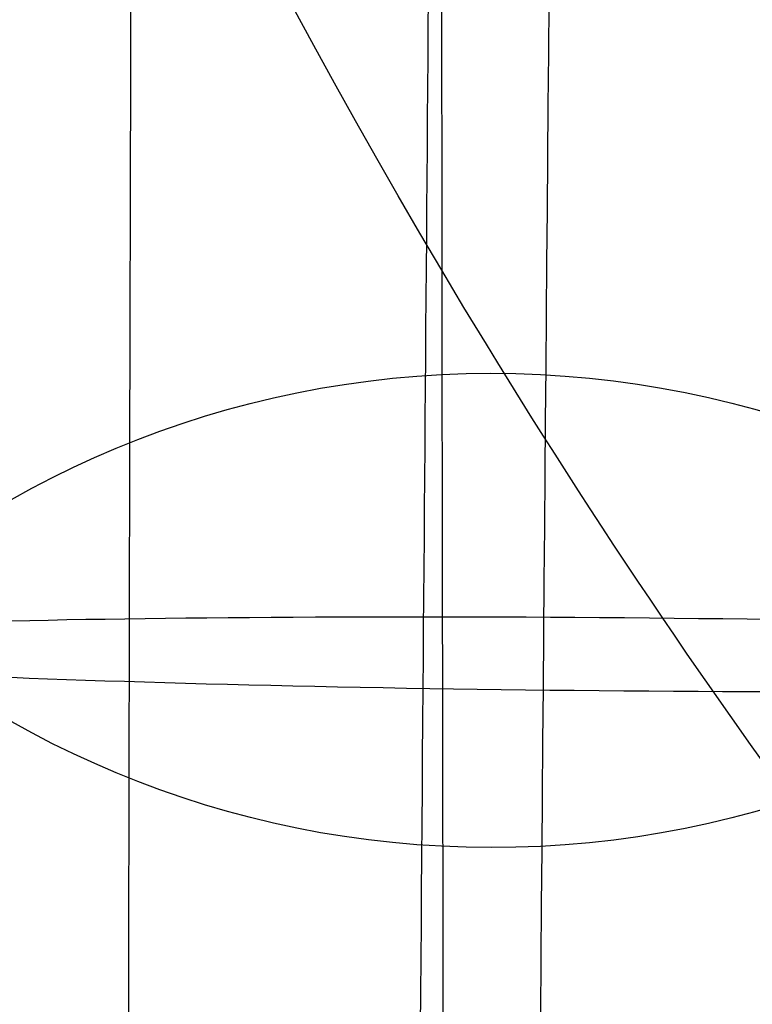
# Model space of a CAD drawing. Units: millimetres. Extents: x 31485 to 32053, y -2556 to -1963.
# Drawn here: x 31519 to 31521, y -2096 to -2094 of the extents above; entities that cross this region are included whole.
import ezdxf

# ---------------------------------------------------------------- set-up
doc = ezdxf.new("R2010")
doc.units = ezdxf.units.MM
doc.layers.add('羚羊无扶手', color=7, linetype='Continuous', true_color=0x000000)
doc.layers.add('默认值', color=7, linetype='Continuous', true_color=0x000000)

msp = doc.modelspace()

# ---------------------------------------------------------------- linework, layer by layer
at = {"layer": '羚羊无扶手'}
for points, knots in [([(31520.72342652197, -1966.520912774991, 590.6297549791309), (31520.72764314516, -1967.017841069578, 584.8044087408598), (31520.73185886454, -1968.993769359635, 570.5912579963632), (31520.73172456193, -1972.172139407343, 552.5658706148286), (31520.73159116316, -1973.871509459581, 542.9282877395196), (31520.73132436562, -1977.270249564058, 523.6531219889017), (31520.73026079076, -1984.949210000086, 480.1036770113324), (31520.73184046708, -1999.094842878718, 399.8799528312048), (31520.72661983318, -2015.380349994616, 307.5204134900026), (31520.72869470371, -2025.21095878956, 253.0987393652767), (31520.7295603069, -2028.718058883627, 233.8532721901698), (31520.72999310849, -2030.47160893066, 224.2305386026163), (31520.73077279563, -2033.274606873025, 208.9677563711372), (31520.71452091553, -2037.979131903719, 193.3848402092258), (31520.66368396193, -2045.796019623819, 180.4763835870447), (31520.58160217935, -2056.873071144457, 170.872273531607), (31520.47161581228, -2071.358087576768, 165.2023970699258), (31520.34395651561, -2087.550264818356, 162.538697361458), (31520.20885594417, -2103.748798766827, 161.9531175656608), (31520.0257493396, -2125.050608934241, 162.8716903303498), (31519.8889164713, -2140.951848334349, 163.6391030415262), (31519.61525073471, -2172.754327134565, 165.1739284638789), (31518.70568273344, -2278.361959266215, 170.708589939239), (31517.39642340701, -2435.644716063874, 178.9514299425189), (31517.03883213281, -2476.102866052594, 181.0717517373279), (31516.90340755431, -2490.45387999448, 182.1209835973751), (31516.83569526505, -2497.629386965423, 182.6455995273988), (31516.72195621584, -2509.041370381073, 183.6893668687673), (31516.64168024154, -2516.812923759926, 185.0710371591051), (31516.60743102719, -2520.348000694072, 185.9335560380977)], [-2, -2, -2, -2, -1, 0, 0, 0, 1, 2, 3, 4, 4, 4, 5, 6, 7, 8, 9, 10, 11, 12, 12, 12, 13, 14, 15, 15, 15, 16, 17, 17, 17, 17]), ([(31520.1055869205, -2041.129087573825, 603.7837583830946), (31520.09874205514, -2042.758371161344, 598.1572139359773), (31520.08661222813, -2046.233446231166, 584.2057404198326), (31520.07609893226, -2050.164767802446, 566.3141284838343), (31520.07087059803, -2052.250297891425, 556.7474456168634), (31520.06041392958, -2056.421358069383, 537.6140798829215), (31520.0397271024, -2065.722432852007, 494.3803332232633), (31520.01609536727, -2081.640947111599, 414.425338109099), (31520.01007759375, -2094.746325438269, 341.8942792502164), (31520.03151580266, -2101.261602852554, 298.799717420784), (31520.04176629789, -2103.065693429013, 285.3392441304604), (31520.04689154549, -2103.967738717242, 278.6090074852986), (31520.0569077361, -2105.045055228359, 269.1919380071712), (31520.06547626233, -2105.309484868561, 264.3317334164921), (31520.06915384556, -2105.398643285876, 262.1583616587785)], [-2, -2, -2, -2, -1, 0, 0, 0, 1, 2, 3, 4, 4, 4, 5, 6, 6, 6, 6]), ([(32020.36545809497, -2059.171911497647, 174.4467029792313), (32019.79890507609, -2058.182856525478, 172.7788607799942), (32018.11727920203, -2057.19380155331, 171.1110185807571), (32013.11433771367, -2057.19380155331, 171.1110185807571), (32004.79595037973, -2057.19380155331, 171.1110185807571), (31996.63013460021, -2057.19380155331, 171.1110185807571), (31991.78968890625, -2057.19380155331, 171.1110185807571), (31982.10879751835, -2057.19380155331, 171.1110185807571), (31956.68671230903, -2057.19380155331, 171.1110185807571), (31876.64040675224, -2057.19380155331, 171.1110185807571), (31769.14040675224, -2057.19380155331, 171.1110185807571), (31661.64040675219, -2057.193801553331, 171.1110185807571), (31581.59410119538, -2057.193801553348, 171.1110185807572), (31556.17201598607, -2057.193801553353, 171.1110185807572), (31546.49112459817, -2057.193801553355, 171.1110185807572), (31541.65067890422, -2057.193801553356, 171.1110185807572), (31533.48486312469, -2057.193801553358, 171.1110185807572), (31525.16647579074, -2057.19380155336, 171.1110185807572), (31520.1635343024, -2057.19380155336, 171.1110185807572), (31517.64109549129, -2058.677384011614, 173.6127818796128), (31516.76421618913, -2063.128131386371, 181.1180717761795), (31516.70503870346, -2069.2950202769, 191.492341562387), (31516.63570534183, -2075.927027282468, 202.601044530165), (31516.56262860812, -2082.7522678133, 213.8526718462782), (31516.49222100616, -2089.498857279618, 224.6557146774914), (31516.44944181837, -2093.719566469767, 231.3282202147772), (31516.42968697592, -2095.704521015228, 234.4744755558087)], [0, 0, 0, 0, 1, 2, 3, 4, 4, 4, 5, 6, 7, 8, 9, 10, 10, 10, 11, 12, 13, 14, 15, 16, 17, 18, 19, 20, 20, 20, 20]), ([(32020.47099717893, -2073.125915719483, 168.8030904507162), (32019.90555702501, -2072.278314953071, 167.0318539239039), (32018.2257513924, -2071.43071418666, 165.2606173970916), (32013.22439367152, -2071.43071418666, 165.2606173970916), (32004.90651338106, -2071.43071418666, 165.2606173970916), (31996.73149688653, -2071.43071418666, 165.2606173970916), (31991.88186091709, -2071.43071418666, 165.2606173970916), (31982.18258897821, -2071.43071418666, 165.2606173970916), (31956.68702332304, -2071.43071418666, 165.2606173970916), (31876.64040675224, -2071.43071418666, 165.2606173970916), (31769.14040675224, -2071.43071418666, 165.2606173970916), (31661.64040675218, -2071.430714186682, 165.2606173970916), (31581.59379018138, -2071.430714186698, 165.2606173970916), (31556.09822452621, -2071.430714186704, 165.2606173970916), (31546.39895258733, -2071.430714186706, 165.2606173970916), (31541.54931661789, -2071.430714186707, 165.2606173970916), (31533.37430012336, -2071.430714186708, 165.2606173970916), (31525.05641983289, -2071.43071418671, 165.2606173970916), (31520.05506211202, -2071.430714186711, 165.2606173970916), (31517.53535366311, -2072.702115336328, 167.91747218731), (31516.66242118852, -2076.51631878518, 175.8880365579654), (31516.60784795713, -2081.749360887015, 186.9327472516379), (31516.5432172378, -2087.277277995579, 198.812041010908), (31516.47532069724, -2092.861708278408, 210.8448529858877), (31516.41095000214, -2098.26428990303, 222.3501183266893), (31516.37289848433, -2101.632788896205, 229.4786712646446), (31516.35571622398, -2103.23073545754, 232.8600601946957)], [0, 0, 0, 0, 1, 2, 3, 4, 4, 4, 5, 6, 7, 8, 9, 10, 10, 10, 11, 12, 13, 14, 15, 16, 17, 18, 19, 20, 20, 20, 20]), ([(32020.59538467193, -2088.766102718849, 166.0601932293883), (32020.03071739179, -2088.071943604908, 164.2458260584443), (32018.35187574489, -2087.377784490967, 162.4314588875004), (32013.35094201285, -2087.377784490967, 162.4314588875004), (32005.0331870173, -2087.377784490967, 162.4314588875004), (31996.84762398072, -2087.377784490967, 162.4314588875004), (31991.98744948656, -2087.377784490967, 162.4314588875004), (31982.26710049826, -2087.377784490967, 162.4314588875004), (31956.68725871481, -2087.377784490967, 162.4314588875004), (31876.64040675223, -2087.377784490967, 162.4314588875004), (31769.14040675225, -2087.377784490967, 162.4314588875004), (31661.64040675217, -2087.377784490989, 162.4314588875004), (31581.59355478962, -2087.377784491006, 162.4314588875004), (31556.01371300617, -2087.377784491011, 162.4314588875004), (31546.29336401786, -2087.377784491012, 162.4314588875004), (31541.43318952372, -2087.377784491013, 162.4314588875004), (31533.24762648712, -2087.377784491015, 162.4314588875004), (31524.92987149156, -2087.377784491016, 162.4314588875004), (31519.92893775953, -2087.377784491018, 162.4314588875004), (31517.41067528919, -2088.41902316193, 165.1530096439163), (31516.5409340787, -2091.542739174665, 173.317661913164), (31516.49139498416, -2095.797173194062, 184.6434263393324), (31516.43373886166, -2100.230565884959, 196.84831356651), (31516.37383127148, -2104.662660907748, 209.3031786550886), (31516.31753777386, -2108.913201922814, 221.37887666546), (31516.28416974124, -2111.575658577033, 228.9786399353075), (31516.26896385905, -2112.851527227516, 232.6163650480657)], [0, 0, 0, 0, 1, 2, 3, 4, 4, 4, 5, 6, 7, 8, 9, 10, 10, 10, 11, 12, 13, 14, 15, 16, 17, 18, 19, 20, 20, 20, 20])]:
    msp.add_open_spline(points, degree=3, knots=knots, dxfattribs=at)
for points in [[(31525.07782233744, -2099.67959580374, 345.3265763033168), (31522.87706515215, -2098.080671328089, 344.7138661466804), (31519.59776542584, -2094.407770279169, 343.3080135583917), (31517.19086393072, -2087.597287455147, 340.6060449416408), (31516.44141469135, -2079.609698422684, 337.2589936813044), (31516.49416037565, -2073.56945300679, 334.6704116151057), (31516.52048043044, -2070.387921636456, 333.3050270762835)], [(31525.12137883834, -2107.027819660104, 287.6961599978106), (31522.9155334205, -2105.97413038251, 287.0862577820974), (31519.62280181221, -2103.344943343459, 285.5288743137026), (31517.19749131388, -2097.725663298206, 282.0550180116574), (31516.44287696164, -2090.320809731183, 277.3183366216119), (31516.49610750996, -2084.526064235881, 273.4570852388207), (31516.52242681802, -2081.497198849881, 271.3851985007113)], [(31525.14635935606, -2108.023743994102, 272.7125657916255), (31522.93784384524, -2107.207397772363, 272.1114846174366), (31519.63745465529, -2105.127848934786, 270.5635328209827), (31517.20141785867, -2100.292433133489, 266.8473335746055), (31516.4445495437, -2093.365401424624, 261.3799595690646), (31516.49829538058, -2087.765199862901, 256.8085878690419), (31516.52446924218, -2084.82261152206, 254.3515366307269)]]:
    msp.add_open_spline(points, degree=3, dxfattribs=at)
at = {"layer": '默认值', "extrusion": (9.02138876780257e-05, 0.1815868475706764, 0.983374907474661)}
msp.add_circle((-31521.18154379009, 2112.36354567651, -1.789526348934828), 2.499999997560228, dxfattribs=at)
at = {"layer": '默认值', "extrusion": (-0.0001247834631106471, 0.1675424326364662, 0.9858648577240912)}
msp.add_circle((-31518.5752466517, 2150.912193662741, 0.6609171799179876), 2.500000080245374, dxfattribs=at)
at = {"layer": '默认值', "extrusion": (-0.008354466831509899, -0.9992512262118284, -0.03777816562670338)}
msp.add_circle((31536.90483619561, 230.973952644346, 1824.165360686454), 2.499997684525084, dxfattribs=at)
at = {"layer": '默认值'}
for points in [[(31520.13967485093, -2120.311853061331, 256.1694041919565), (31520.1436147248, -2119.872007431823, 256.088149568852), (31520.15779943293, -2118.298584827551, 255.7960396644004), (31520.18625785091, -2115.382502929502, 255.2456099681347), (31520.22718182518, -2112.343279258339, 254.6555861441683), (31520.28206481297, -2109.944424344652, 254.1761959866007), (31520.32888097983, -2108.515561425126, 253.8844885875934), (31520.37884566757, -2107.46954756252, 253.6654961548883), (31520.43452702764, -2106.634284724737, 253.4860727509333), (31520.49069288567, -2105.962599010844, 253.3389340664853), (31520.54450422035, -2105.410013149179, 253.2179686618949), (31520.57061976519, -2105.102274313246, 253.1548204086305), (31520.57786207669, -2104.966889500509, 253.1294423602299), (31520.57656691414, -2104.926131839939, 253.1253456986618), (31520.57892675441, -2105.023639456501, 253.1345074485424), (31520.60811259043, -2105.35872018578, 253.1495880909873), (31520.7503036667, -2106.056436655089, 252.9727379821551), (31521.12983448516, -2107.169537335094, 252.2065857109256), (31521.61732908496, -2107.422396871349, 250.2481659576315), (31521.59682414425, -2107.027956477137, 249.7685809935398), (31521.60355995688, -2106.954292696142, 249.5558530314009), (31521.59762213402, -2106.940992835194, 249.5670060198625), (31521.62595057001, -2107.13927459422, 249.8316458131748), (31521.64261009186, -2107.390688528374, 250.2083378747325), (31521.63917803083, -2107.621847106589, 250.5879399550648), (31521.61465446873, -2107.886732767017, 251.0620107109009), (31521.55602131274, -2108.198307964779, 251.7114165635802), (31521.47444885354, -2108.535325655037, 252.5835613617345), (31521.39899925078, -2108.83972975931, 253.5922344647752), (31521.34477376732, -2109.10583166742, 254.7446832912051), (31521.30529365088, -2109.343545881631, 256.041316523915), (31521.27729248029, -2109.558316101701, 257.4921298678297), (31521.25811516501, -2109.751052230428, 259.0879625874924), (31521.24528600681, -2109.922889812834, 260.8242853574469), (31521.23649083862, -2110.073373321022, 262.6918063437264), (31521.22922083439, -2110.204289926725, 264.684161715032), (31521.22126285964, -2110.313127997038, 266.8750033480138), (31521.21307026958, -2110.367074199738, 269.3413074387852), (31521.20453171361, -2110.343803199286, 272.2152378116342), (31521.19562236925, -2110.221688837845, 275.6201088803003), (31521.18624414353, -2109.979549585994, 279.6955351990535), (31521.17626218966, -2109.593707611952, 284.6041273507029), (31521.16566983692, -2109.042044989679, 290.461961132664), (31521.15459313631, -2108.321023415421, 297.2540908167359), (31521.14324571454, -2107.438636571533, 304.8818380814457), (31521.13192773241, -2106.404761640757, 313.2119066611447), (31521.12089766179, -2105.226139899723, 322.1372673601844), (31521.11045389061, -2103.911709053469, 331.5297031972862), (31521.1008856132, -2102.472143509603, 341.2536615965699), (31521.09245943227, -2100.902561464026, 351.2590558822313), (31521.08283951456, -2098.633210283178, 364.9513874220284), (31521.07379285772, -2095.522572799531, 382.4370831047548), (31521.06793020129, -2092.141098758911, 400.1237234557171), (31521.06455746294, -2089.263564049543, 414.5737114562282), (31521.06186789014, -2086.225316970681, 429.4753168559272), (31521.05981650466, -2082.27388374578, 448.2578172184167), (31521.05929454484, -2077.407424371053, 470.572414008009), (31521.06058543028, -2072.536835602673, 492.1769671054648), (31521.06363502835, -2067.750408530791, 512.7032283607256), (31521.06812912744, -2063.117818049029, 531.9899687048185), (31521.07287026619, -2059.360558399301, 547.2547432091186), (31521.07705095551, -2056.483060645468, 558.7817506383108), (31521.08024989914, -2054.444186258188, 566.8844829615451), (31521.08365620994, -2052.472357938877, 574.6105620107304), (31521.08731045156, -2050.572826527356, 581.9014935491277), (31521.0912828589, -2048.740449205378, 588.736844284113), (31521.09562650439, -2046.979591052899, 595.0580172564776), (31521.10039074258, -2045.297932888277, 600.7928636136842), (31521.10561340714, -2043.702828064241, 605.8777455702042), (31521.11142073882, -2042.172707885065, 610.3345295216664), (31521.11792652646, -2040.669792446683, 614.2278593129687), (31521.12531852726, -2039.145466421371, 617.6431525149077), (31521.13371820419, -2037.56189241197, 620.6322286703037), (31521.14336582623, -2035.860517095676, 623.2804713386032), (31521.15438373487, -2034.002716440578, 625.6266083494661), (31521.16659548614, -2031.988716808203, 627.6872026849987), (31521.17993024449, -2029.825286738245, 629.4972632948917), (31521.19445434695, -2027.518469710001, 631.0761856476815), (31521.21023459564, -2025.070296382409, 632.4427984096615), (31521.22727261483, -2022.494019102887, 633.6078618728075), (31521.24558210888, -2019.800627074738, 634.5847258059997), (31521.26529914384, -2016.983014614063, 635.3913254410614), (31521.28646431313, -2014.051746135695, 636.0391555179945), (31521.30896194275, -2011.02007303931, 636.5269224073811), (31521.34033464883, -2006.884577346008, 636.9526237684845), (31521.38125858542, -2001.637671045463, 637.0473748848302), (31521.4319201996, -1995.320508347522, 636.4072777631945), (31521.47404456914, -1990.177766978301, 635.1675724689974), (31521.50669827963, -1986.256890327157, 633.8076195643118), (31521.53018844721, -1983.470843394542, 632.6367244498127), (31521.55256998241, -1980.851831469538, 631.3313988381608), (31521.57389001689, -1978.396485119759, 629.8942132406099), (31521.59390750476, -1976.134007108049, 628.3424969621473), (31521.6126657904, -1974.063305513861, 626.6673389413529), (31521.63007192007, -1972.190967301706, 624.8625454350712), (31521.64615728232, -1970.510206943401, 622.9135354952195), (31521.66077336178, -1969.031031180354, 620.8300735224127), (31521.6739125508, -1967.746922901138, 618.6210474612294), (31521.68364793478, -1966.83104991228, 616.686817172057), (31521.69076624184, -1966.180901143295, 615.0855957723768), (31521.69772150121, -1965.559339788781, 613.387109774501), (31521.70578239286, -1964.869727428195, 611.1204368233432), (31521.71416598419, -1964.218149709115, 608.1591298932458), (31521.72125530674, -1963.754216733736, 604.8615349899204), (31521.72696045011, -1963.49690807547, 601.1620161578664), (31521.73119543484, -1963.464083118477, 597.0057822314822), (31521.73392171282, -1963.665864861778, 592.3493929493095), (31521.73509784611, -1964.116219781248, 587.1345943996228), (31521.73484696866, -1964.800532126437, 581.3480075886079), (31521.73339613102, -1965.689885745714, 574.9989201132204), (31521.73091923014, -1966.757273887781, 568.1323029685144), (31521.72758740128, -1967.980515337079, 560.7549182716994), (31521.7242525095, -1969.103973314478, 554.2376446312629), (31521.72129861519, -1970.066437555465, 548.7344789594397), (31521.71585163094, -1971.808325526169, 538.8407301801308), (31521.70722964811, -1974.532075205668, 523.3806068868963), (31521.6824371619, -1982.232985696032, 479.6635069407026), (31521.66012630052, -1990.155681813854, 434.6915578981999), (31521.63369258085, -1998.393264562194, 387.9299272264145), (31521.61595735949, -2003.623976520483, 358.2529441019136), (31521.59792085131, -2008.915865340274, 328.3220982520182), (31521.58132061984, -2014.13316927572, 299.0149595431074), (31521.56872315743, -2018.457777964559, 274.892934424675), (31521.55795353086, -2022.397849263832, 253.0465985910113), (31521.55025206702, -2025.357936886125, 236.7360424146473), (31521.54503490995, -2027.412661649852, 225.4723999903668), (31521.54134111164, -2028.757987397388, 218.3573827836096), (31521.53710131774, -2030.059291320346, 211.9996230833846), (31521.53175432434, -2031.384090446351, 206.28597085294), (31521.52466356939, -2032.81368252863, 201.0625084540531), (31521.51516971419, -2034.422388503482, 196.2286796617647), (31521.50261849409, -2036.279286147649, 191.7068123020776), (31521.48683643381, -2038.401641730454, 187.4810215216298), (31521.46792370485, -2040.809487590177, 183.5147617571154), (31521.44593080221, -2043.517823031423, 179.8132123210572), (31521.42102311154, -2046.528839771053, 176.3984669403598), (31521.39325768272, -2049.858280643459, 173.2820848948404), (31521.36801377895, -2052.881825745873, 170.9680578807924), (31521.34651182121, -2055.467028204207, 169.283426294636), (31521.32395625293, -2058.188686107392, 167.7041030474348), (31521.29469375, -2061.731963740354, 165.9818665318234), (31521.25805530527, -2066.169182606126, 164.2667128441213), (31521.2201131042, -2070.747102546371, 162.8653495914119), (31521.18087083009, -2075.449619578349, 161.7376483202901), (31521.14053429157, -2080.236452545238, 160.8556598003366), (31521.10627037444, -2084.25197787712, 160.3045950545023), (31521.07839239744, -2087.481255478125, 159.957729628986), (31521.04923240934, -2090.83174911581, 159.6609455326911), (31521.00965401455, -2095.317159212994, 159.4081986122572), (31520.95665324048, -2101.231066050451, 159.3060043934101), (31520.89425316734, -2108.117887986706, 159.3849877174432), (31520.81881671045, -2116.390261865728, 159.6330099826739), (31520.72663458224, -2126.464987070048, 160.0442199869393), (31520.61421971262, -2138.734957925481, 160.6146251907038), (31520.47999592015, -2153.382256242726, 161.3293760806789), (31520.2898452861, -2174.147515796961, 162.3698469148391), (31520.00964958008, -2204.804757078608, 163.9405266267781), (31519.64263008906, -2245.120465294819, 166.0387897559015), (31519.10637397794, -2304.47146637263, 169.1447376193735), (31518.56346772391, -2365.325733828033, 172.3286417131468), (31518.09153401051, -2418.111532364937, 175.090261949215), (31517.84334516799, -2445.444112956393, 176.5227206583607), (31517.71132857876, -2459.77121659316, 177.2949124429538), (31517.61909386831, -2469.649654384184, 177.847365473462), (31517.53749712874, -2478.246003657689, 178.3566433969349), (31517.46527867413, -2485.705164764688, 178.8359692430155), (31517.40060669707, -2492.232706610889, 179.3013973386358), (31517.34201319896, -2498.002279839689, 179.7679685839783), (31517.28867078943, -2503.141575719301, 180.2530918796554), (31517.24020497738, -2507.72862005155, 180.7704710175827), (31517.19599386075, -2511.866713263169, 181.3372042065344), (31517.15559047861, -2515.644160699299, 181.9708803410808), (31517.1188653221, -2519.118892915229, 182.6851570348392), (31517.07582673283, -2523.324591042947, 183.7282479674386), (31517.03750230206, -2527.292522171978, 184.9886974160431), (31517.00232871302, -2531.032785160018, 186.539098954224), (31516.97774290572, -2533.652970283419, 187.8160453958585), (31516.95379983801, -2536.166746821549, 189.2470750754997), (31516.93004255249, -2538.577949331585, 190.8421937202324), (31516.90601780775, -2540.881915509704, 192.5992228068032), (31516.8818530151, -2543.07173664887, 194.5236241178575), (31516.8578913717, -2545.137347806423, 196.6277016867869), (31516.83442420466, -2547.066999706354, 198.9230299506731), (31516.81177207359, -2548.84762246429, 201.4219073084554), (31516.79034222853, -2550.458539655333, 204.1260163667694), (31516.77039304362, -2551.890497964741, 207.0544905012441), (31516.75244367703, -2553.11586384132, 210.1939525325729), (31516.7365335371, -2554.126194953882, 213.501316793739), (31516.7225930504, -2554.920584605392, 216.9410360373421), (31516.7105794235, -2555.496830897914, 220.474781569247), (31516.70037460532, -2555.855346026814, 224.0968117871597), (31516.69196467103, -2555.99020467536, 227.7756382507111), (31516.68533000633, -2555.894671984345, 231.4866097771225), (31516.68045049605, -2555.563035872128, 235.1987610814493), (31516.67728627405, -2555.002277683043, 238.8871708776444), (31516.67582419418, -2554.221632322926, 242.4996209002542), (31516.67600614099, -2553.235953031903, 245.9879633914642), (31516.67777108704, -2552.055442339873, 249.3239138393641), (31516.68055207157, -2550.904170588127, 251.97877011671), (31516.68357554725, -2549.881569243962, 254.0117137081878), (31516.687059146, -2548.813042424799, 255.9388011772945), (31516.69234668375, -2547.366087702982, 258.2079332190846), (31516.70034682532, -2545.446507689246, 260.7397418470951), (31516.70996172514, -2543.381149603147, 263.0610549389192), (31516.72122081868, -2541.190285077475, 265.1860422019547), (31516.73404851374, -2538.908363593544, 267.1230916052018), (31516.74845690709, -2536.549969490897, 268.898326632729), (31516.76451947619, -2534.125402946739, 270.5445462390259), (31516.78249492937, -2531.600596172709, 272.0887327005379), (31516.8023712396, -2528.956643778996, 273.5092668253715), (31516.8241522938, -2526.175780888087, 274.7905123321214), (31516.84784662061, -2523.239514177453, 275.9125840254228), (31516.87323520631, -2520.155311782238, 276.846586593965), (31516.90020228403, -2516.917450815165, 277.5757898455022), (31516.92863726769, -2513.515811968659, 278.08056494114), (31516.95875013407, -2509.91736962106, 278.3738206638487), (31516.99115689544, -2506.048929391858, 278.4923911947861), (31517.02665983836, -2501.814517267765, 278.4687475827361), (31517.06610949394, -2497.111991361906, 278.3333908314497), (31517.11479343327, -2491.313259243378, 278.0909152752083), (31517.16454623923, -2485.390252747803, 277.8112260363475), (31517.24205554927, -2476.168022986148, 277.3902614650876), (31517.34660879459, -2463.679826829509, 276.8237172253849), (31517.46956957605, -2448.844754385068, 276.1369971576698), (31517.63108991837, -2429.204354943845, 275.2074509459667), (31517.81750875465, -2406.300038166355, 274.0909184918161), (31518.07826764196, -2374.01854075571, 272.4733414259312), (31518.38787781497, -2335.572093631439, 270.4997887803185), (31518.73801956405, -2292.096516590439, 268.2016818702594), (31519.03507329404, -2255.370631893921, 266.1924798455798), (31519.25448067527, -2228.32069331403, 264.6605522334135), (31519.40763857232, -2209.466079595903, 263.5617890106832), (31519.54954861278, -2192.018892472857, 262.5080818094383), (31519.65949737498, -2178.517061210969, 261.6537668497425), (31519.7397750574, -2168.667428021717, 260.9981672002048), (31519.80677650729, -2160.450861435177, 260.4290432694759), (31519.87816003319, -2151.70220235269, 259.7804009619131), (31519.95043670601, -2142.861126403446, 259.0421122430942), (31520.00720735788, -2135.944757153114, 258.3781593130615), (31520.05153920795, -2130.585527241213, 257.7737524800123), (31520.08634640074, -2126.434250980218, 257.2150855840081), (31520.11085115793, -2123.576126272404, 256.7569908183601), (31520.12788554624, -2121.633666289366, 256.4127829982159), (31520.13573497706, -2120.751698690839, 256.2506588150609), (31520.13967485092, -2120.311853061331, 256.1694041919565)], [(31522.63956540044, -2120.789119280833, 253.7152721261953), (31522.64372839793, -2120.351470182826, 253.6346718936252), (31522.65874840075, -2118.782306650743, 253.3442430060631), (31522.68867143138, -2115.880367780274, 252.7981332608784), (31522.73101015619, -2112.864244203316, 252.2142864247405), (31522.786348841, -2110.503887014879, 251.7439363930727), (31522.83280153728, -2109.112095519864, 251.4605798962587), (31522.88090739129, -2108.118865479868, 251.253193985272), (31522.93292501516, -2107.346116940192, 251.087647091925), (31522.98558643259, -2106.71848065345, 250.9506067542741), (31523.03907537158, -2106.172630784863, 250.8312852666007), (31523.07358113361, -2105.775798991103, 250.7494568688601), (31523.09060949141, -2105.488548823314, 250.6955318272479), (31523.09361555714, -2105.219539082087, 250.653462259714), (31523.08210978669, -2104.955641989132, 250.6287626268854), (31523.05196827091, -2104.687200424826, 250.6328989186113), (31522.99191717907, -2104.406229207382, 250.7110060746907), (31522.88403056671, -2104.106193769659, 250.9416325766646), (31522.80026644692, -2104.081364393145, 251.2960213066243), (31522.81335210578, -2104.119015885633, 251.2918438953077), (31522.80877492088, -2104.113441925451, 251.3057775207618), (31522.81986955162, -2104.202833074719, 251.4335141911818), (31522.84371982315, -2104.379117148997, 251.6782254211178), (31522.85783190969, -2104.58582634496, 251.9849791604268), (31522.85508803277, -2104.769814411853, 252.2878811598629), (31522.83613123891, -2104.97540213333, 252.6560195437707), (31522.79452443639, -2105.196446121045, 253.1174027995096), (31522.73639097113, -2105.439580876697, 253.7450829916752), (31522.68046768628, -2105.667025019139, 254.493560169101), (31522.63592659721, -2105.888110219455, 255.4436032985515), (31522.60133002696, -2106.101210740888, 256.6003394695855), (31522.57631095518, -2106.300593226746, 257.9425919850456), (31522.55919016285, -2106.483749212531, 259.453724493049), (31522.54804533644, -2106.649427401016, 261.1220379874506), (31522.54081498927, -2106.795854191266, 262.9311361207282), (31522.53509138722, -2106.924650123342, 264.8832319972317), (31522.52891940667, -2107.030119746978, 266.9963331000985), (31522.52274066984, -2107.082606480191, 269.3624759611473), (31522.5164623317, -2107.061145029661, 272.1393636087996), (31522.51014373705, -2106.943228159713, 275.4598140692794), (31522.50379522656, -2106.706532317768, 279.4659762001278), (31522.49741701825, -2106.326600328925, 284.3188259450939), (31522.49109417096, -2105.780854952183, 290.1327405480434), (31522.48495119951, -2105.06535310162, 296.892057263103), (31522.4791386579, -2104.188500208874, 304.4916266874894), (31522.47385976587, -2103.160294188494, 312.7961175866034), (31522.46929924145, -2101.987621045585, 321.6967654427056), (31522.46566041654, -2100.67952675331, 331.0642422009038), (31522.46313822562, -2099.246772848462, 340.7621909444354), (31522.46195525274, -2097.684758329975, 350.7389408161173), (31522.46225534016, -2095.425417539367, 364.396541183847), (31522.46587466392, -2092.326962009949, 381.8447526591082), (31522.47282660986, -2088.956785697018, 399.5018922795729), (31522.47992279552, -2086.087815489898, 413.9322588784251), (31522.48803180951, -2083.057958820469, 428.8164515462536), (31522.49958604317, -2079.11672288644, 447.5798116448499), (31522.5152165631, -2074.262208392484, 469.8737137458908), (31522.53213109491, -2069.403630917353, 491.4573397816887), (31522.5500144518, -2064.629165656587, 511.9624443908695), (31522.56844200869, -2060.007488854811, 531.2316172029417), (31522.58420276485, -2056.258634698562, 546.4840173461015), (31522.59670291429, -2053.386891890952, 558.0043043713835), (31522.60574698811, -2051.352672959802, 566.0999749747431), (31522.61471425693, -2049.386694413617, 573.8139216006448), (31522.62361020929, -2047.494356708647, 581.0872583020902), (31522.63248650281, -2045.671073020306, 587.8978335460931), (31522.64135294086, -2043.922021024772, 594.1847496645604), (31522.65019704411, -2042.256250520956, 599.8723285898612), (31522.6589996844, -2040.683589349204, 604.8910986970296), (31522.66786660255, -2039.187280786707, 609.2531955623273), (31522.67692813776, -2037.73525136527, 613.0168316387558), (31522.68636732888, -2036.287613819665, 616.2608140925156), (31522.69629191807, -2034.816732699213, 619.036595248515), (31522.70694204399, -2033.274003713145, 621.4369421288246), (31522.7184935352, -2031.622412969072, 623.5231211582491), (31522.7310013474, -2029.837359485646, 625.3508976836317), (31522.74449424737, -2027.916318533305, 626.9596593252937), (31522.75910472059, -2025.857634059165, 628.3703488406179), (31522.77497543242, -2023.65478432859, 629.6016849588365), (31522.79217180557, -2021.313181671839, 630.662259610578), (31522.81075616401, -2018.83843836964, 631.5614086806434), (31522.83090190243, -2016.220997820496, 632.3122301876058), (31522.85265826252, -2013.471118429452, 632.9213106096774), (31522.87577148252, -2010.619387590184, 633.381181288547), (31522.90798214063, -2006.722946509854, 633.7839631790838), (31522.94990750161, -2001.776185793851, 633.8742821439478), (31523.00132284424, -1995.863252639563, 633.2762909167045), (31523.04389621776, -1991.06926154893, 632.1220808814301), (31523.07704785408, -1987.401711586998, 630.8518577375156), (31523.1008503006, -1984.802910277691, 629.7605059965974), (31523.12347645398, -1982.368681807877, 628.5481721190008), (31523.14491281715, -1980.10160239471, 627.2218717829148), (31523.16487718681, -1978.033564691074, 625.8038917571057), (31523.18335463831, -1976.168379603636, 624.2952397246939), (31523.20037168414, -1974.501252539316, 622.6887898534534), (31523.2160869401, -1973.014267503207, 620.9655142961275), (31523.2304980559, -1971.705031969379, 619.1232278834981), (31523.24370077444, -1970.560142438759, 617.1563668552002), (31523.25375538142, -1969.733443293141, 615.4133783162423), (31523.26129622688, -1969.139998890988, 613.9537096889865), (31523.26878154821, -1968.569102486177, 612.3952939398336), (31523.27757434142, -1967.939293363077, 610.3278017803268), (31523.28712688119, -1967.339754230297, 607.6104658018199), (31523.29579880056, -1966.906569990851, 604.5454644871058), (31523.30355477258, -1966.661554316224, 601.0536902370322), (31523.31031794059, -1966.627976477827, 597.0742091549779), (31523.31604967274, -1966.821296734701, 592.5639339380705), (31523.32071127022, -1967.259186470278, 587.4675291352293), (31523.32442661924, -1967.931943449278, 581.7588969105111), (31523.32737419516, -1968.811220120861, 575.4650236970241), (31523.32968496735, -1969.870268433312, 568.6358163061794), (31523.33151368093, -1971.086761650097, 561.2829264133929), (31523.33274593097, -1972.205859925991, 554.7771530701559), (31523.33365022045, -1973.165399918454, 549.2792372423714), (31523.33513779884, -1974.903390564442, 539.3871027927331), (31523.33734733779, -1977.621785589634, 523.925123121593), (31523.34309118398, -1985.306916972454, 480.2056157958252), (31523.35200175003, -1993.213069119135, 435.230708235633), (31523.35779890919, -2001.433080460342, 388.465756306541), (31523.3604562598, -2006.652331679906, 358.7877377617261), (31523.3628992088, -2011.932298842763, 328.8570714216816), (31523.36627984438, -2017.137402934635, 299.5522076650619), (31523.37007634572, -2021.451946912732, 275.4316329343588), (31523.37410918829, -2025.38268101886, 253.5873859565588), (31523.37743324829, -2028.336006480475, 237.2769132947758), (31523.37981041297, -2030.384836878896, 226.0199924708315), (31523.38090234846, -2031.721574439473, 218.9351161889244), (31523.38093509348, -2033.008626554477, 212.6348910528457), (31523.37945516827, -2034.309785278006, 207.014504754736), (31523.3759726429, -2035.701011745532, 201.9254108257224), (31523.36998714184, -2037.250152224752, 197.2667030671041), (31523.36098950914, -2039.022069775989, 192.9481186766272), (31523.34885802105, -2041.038546370163, 188.9297135375974), (31523.33375171504, -2043.315968298041, 185.1755763303848), (31523.31576979945, -2045.86653545237, 181.6872324410596), (31523.29509554433, -2048.691428671801, 178.4813558326503), (31523.27179832677, -2051.806108609808, 175.563823555531), (31523.25045358171, -2054.630482645013, 173.4004143500075), (31523.23217633335, -2057.045117255482, 171.8254418102367), (31523.21292779452, -2059.590684698532, 170.3466692993466), (31523.18768362937, -2062.931343725287, 168.72021040136), (31523.15569781892, -2067.151955964868, 167.0859795830591), (31523.12224829207, -2071.540185054317, 165.7400734713801), (31523.08736892212, -2076.076836224249, 164.6497099244219), (31523.0512681243, -2080.719651466432, 163.7919449151494), (31523.02042596045, -2084.630913649344, 163.2533109007311), (31522.99522531241, -2087.786556614412, 162.912988673153), (31522.96886558444, -2091.056878975809, 162.6219512818266), (31522.93305525173, -2095.434521212183, 162.3732138457464), (31522.88470529419, -2101.246821694317, 162.2698964033266), (31522.82733067399, -2108.065739207955, 162.3449523757155), (31522.75759878837, -2116.297305227956, 162.5881391460874), (31522.67214043509, -2126.349836280329, 162.9941086430895), (31522.56776130009, -2138.609788966556, 163.5587812685452), (31522.44305129002, -2153.253329898258, 164.2670360791619), (31522.26634135713, -2174.015261550742, 165.2983436938082), (31522.0058955217, -2204.670696954987, 166.8555424020211), (31521.66468716466, -2244.985943994279, 168.9359610543701), (31521.16614951205, -2304.338403827302, 172.0153730588946), (31520.66151157648, -2365.194112033311, 175.1715014689905), (31520.22240292736, -2417.98224315658, 177.9085851202706), (31519.99112137929, -2445.314283044898, 179.3281194781298), (31519.86797928873, -2459.636835843797, 180.0932746526226), (31519.78188222453, -2469.508776998689, 180.6406682576906), (31519.70565814283, -2478.094595655183, 181.1452318209979), (31519.63815937556, -2485.537905784117, 181.619983642763), (31519.57768006116, -2492.044020105251, 182.0807802411939), (31519.52290326249, -2497.783291842417, 182.5421710199083), (31519.47310591416, -2502.880227741126, 183.0208982711713), (31519.42799544115, -2507.410524699362, 183.5297837718283), (31519.38703836519, -2511.475120768844, 184.0846129265339), (31519.34984370977, -2515.161531561213, 184.7014131767612), (31519.3162937302, -2518.529502113827, 185.3922140722985), (31519.27723375526, -2522.588653703193, 186.3970730812453), (31519.24295938209, -2526.379496806642, 187.6006429031767), (31519.21191661802, -2529.917138596574, 189.065459996896), (31519.19037502426, -2532.382193969971, 190.2655074629257), (31519.16949660915, -2534.738317942727, 191.6054013625001), (31519.14881784299, -2536.99515241636, 193.0967732786864), (31519.12787668122, -2539.153040030947, 194.7408045661481), (31519.10690621078, -2541.194604883205, 196.5334311826758), (31519.08619240993, -2543.115375088191, 198.4881675671816), (31519.06600205557, -2544.906361703255, 200.616539351518), (31519.04661202021, -2546.558201474215, 202.9321962793675), (31519.02837910466, -2548.054246912304, 205.4405545599795), (31519.01154990311, -2549.386716422438, 208.1615420630241), (31518.99655638348, -2550.534080036303, 211.0955956333899), (31518.98341364146, -2551.48869350014, 214.2134333068751), (31518.97211757307, -2552.243285553957, 217.4724965959287), (31518.96264755621, -2552.793158953099, 220.8329549165993), (31518.9549152913, -2553.1366428385, 224.2846058085039), (31518.94891114521, -2553.267034368213, 227.7941694401826), (31518.94461669221, -2553.177744044915, 231.3319498211105), (31518.94200438243, -2552.863173038147, 234.8737078949286), (31518.94102729039, -2552.329446894933, 238.3963236681657), (31518.94165422369, -2551.586156217788, 241.8438905373046), (31518.94380282205, -2550.649040364352, 245.1661836140524), (31518.94739138741, -2549.530388870068, 248.3316091943022), (31518.95156412865, -2548.445301821058, 250.8364605127891), (31518.95560235236, -2547.487403408658, 252.7429050284799), (31518.96000499064, -2546.491557808572, 254.5409136432953), (31518.9663355399, -2545.145063763103, 256.654764444436), (31518.97543711311, -2543.359078463133, 259.012931016904), (31518.98603431138, -2541.433060016094, 261.1801258964019), (31518.99819288757, -2539.380909156107, 263.1729786942378), (31519.01188441706, -2537.230010881774, 265.0010177596222), (31519.02715430507, -2534.991802149761, 266.6880379579829), (31519.04415563316, -2532.668994838875, 268.2669181016541), (31519.06286672063, -2530.267172877588, 269.7372020232401), (31519.08329604146, -2527.764435775169, 271.0833078092988), (31519.10546358039, -2525.143065551415, 272.2924893123376), (31519.12940756278, -2522.382597012292, 273.3488802131611), (31519.15495996757, -2519.485901283266, 274.2277051273679), (31519.1820607908, -2516.442742731226, 274.9147086305325), (31519.21068848961, -2513.237006037627, 275.3925528575419), (31519.24145912514, -2509.795709525813, 275.6755950800962), (31519.27505534768, -2506.044210109214, 275.792970293541), (31519.31232083015, -2501.888296420909, 275.7721772808924), (31519.35411406407, -2497.23260817398, 275.6406514087485), (31519.4059895333, -2491.45879584789, 275.4021802103401), (31519.4592516279, -2485.535509305757, 275.1254813995448), (31519.54223879387, -2476.309890722206, 274.7090194551209), (31519.65414101552, -2463.822877147977, 274.1488557283749), (31519.78580268215, -2448.990041566061, 273.4697883929839), (31519.95880450186, -2429.352699177593, 272.5504157990787), (31520.15856534379, -2406.451381672181, 271.4457882210767), (31520.43804772476, -2374.172426390503, 269.8450356036484), (31520.76981113892, -2335.728549426274, 267.8916641417864), (31521.14478322395, -2292.256085867829, 265.6166397073079), (31521.4626135416, -2255.53387635551, 263.6272096524306), (31521.69721116185, -2228.488221284855, 262.1100454881837), (31521.86090074685, -2209.63775898604, 261.0216891483489), (31522.01250708991, -2192.196209610017, 259.9777722689771), (31522.12991091023, -2178.70122303023, 259.1312297881917), (31522.2155847369, -2168.859501406639, 258.4815226784909), (31522.28706039906, -2160.652214864414, 257.9175286706563), (31522.36314747664, -2151.919047987899, 257.2748056028672), (31522.44007523177, -2143.10371815757, 256.5434804205432), (31522.50034608688, -2136.22212971939, 255.8865987941203), (31522.54720604005, -2130.909230272204, 255.2902456932831), (31522.58375672168, -2126.816855282354, 254.7416359006933), (31522.60931563879, -2124.013770192971, 254.2939046260518), (31522.6271262775, -2122.10232491161, 253.9563163943684), (31522.63540240295, -2121.22676837884, 253.7958723587653), (31522.63956540044, -2120.789119280833, 253.7152721261953)], [(31520.13967485092, -2121.220378005325, 251.2526387484824), (31520.14406317698, -2120.784752296866, 251.1721643325965), (31520.15992834109, -2119.218867944632, 250.8814547636354), (31520.19142292653, -2116.322850550465, 250.3348113240986), (31520.23543796584, -2113.306262428051, 249.749175255266), (31520.29239192133, -2110.933550062861, 249.2750069996199), (31520.34013894267, -2109.525630512142, 248.987565540742), (31520.39006828015, -2108.505091704063, 248.7738976222035), (31520.44492099984, -2107.696567592483, 248.6002069720968), (31520.50050536459, -2107.03879929319, 248.4561702385839), (31520.55651523485, -2106.470893819806, 248.3317324523478), (31520.5904561081, -2106.080227550552, 248.2510692075747), (31520.60500215805, -2105.834739295858, 248.2052427070829), (31520.60867565182, -2105.584418907908, 248.1645804408582), (31520.59566308779, -2105.26746476379, 248.1359604650114), (31520.54885740188, -2104.793492298154, 248.1273980655882), (31520.38928503703, -2104.020717552186, 248.3293015888299), (31519.99246810909, -2102.858243324268, 249.1318032760825), (31519.48333668905, -2102.590079074269, 251.1709474554933), (31519.49243720354, -2103.029981623973, 251.7693611221604), (31519.48819290304, -2103.181807943235, 252.1184124651679), (31519.51628031261, -2103.379957460448, 252.3800775417594), (31519.52993926362, -2103.49089324251, 252.5418338516371), (31519.53689444993, -2103.591626825164, 252.6897270967561), (31519.53570944515, -2103.673221498075, 252.8250435606632), (31519.5269543715, -2103.775198883707, 253.0066853895006), (31519.49784209085, -2103.937679891174, 253.3408091812169), (31519.4460698949, -2104.154624970098, 253.898041944681), (31519.39102552677, -2104.378987376135, 254.6362003504565), (31519.34682446907, -2104.599019605866, 255.5854285052617), (31519.31286541068, -2104.809625622873, 256.733848860746), (31519.28842359088, -2105.006573462765, 258.0665059132386), (31519.27189165796, -2105.187136071656, 259.5656024717904), (31519.26132836429, -2105.350229506794, 261.2203256586295), (31519.25469270084, -2105.494044784271, 263.0133495152726), (31519.2495810886, -2105.620399904254, 264.95036778152), (31519.24411750712, -2105.722779493756, 267.0332368246395), (31519.2387372684, -2105.7727115748, 269.3608771222642), (31519.23335772888, -2105.749612975226, 272.1003918871155), (31519.22807272535, -2105.630526887802, 275.3882730711612), (31519.22293712109, -2105.392576375035, 279.3675732448124), (31519.21800673993, -2105.010869544078, 284.1986171849225), (31519.21340580427, -2104.462561538341, 289.9951081207716), (31519.20926122535, -2103.743564779685, 296.741104769638), (31519.20570116265, -2102.862528181769, 304.3289739433429), (31519.20289258615, -2101.829611870893, 312.6226046876175), (31519.20099307282, -2100.651846246777, 321.5125611188319), (31519.2001695299, -2099.338431784747, 330.8690826505243), (31519.20058003649, -2097.900275591709, 340.5554973036695), (31519.20243051106, -2096.33294315515, 350.5194884470206), (31519.20691144781, -2094.066195118488, 364.1611941884635), (31519.21592077299, -2090.958074600853, 381.5914978563814), (31519.22839732638, -2087.577743516304, 399.2335400602619), (31519.24005164472, -2084.700223480168, 413.6532214414205), (31519.25289400093, -2081.661374220186, 428.5274485642403), (31519.27047342026, -2077.708661292204, 447.2792519866021), (31519.29335519892, -2072.840467169397, 469.5600302990232), (31519.31737718331, -2067.968871409625, 491.1303022254177), (31519.34209393027, -2063.182309914003, 511.6219003627282), (31519.36701612893, -2058.549140615393, 530.8792121698816), (31519.38796996805, -2054.791101232075, 546.1227863884618), (31519.40442115803, -2051.912151908364, 557.6375672523557), (31519.41625463816, -2049.873151637627, 565.7282544724233), (31519.42788800804, -2047.903286735415, 573.4348833418254), (31519.43930804687, -2046.00807628795, 580.698366913614), (31519.45055551108, -2044.183222931497, 587.4957201711368), (31519.4616173398, -2042.434345150765, 593.7649364674581), (31519.47244901223, -2040.771221614459, 599.4286352965306), (31519.4830015958, -2039.204920062192, 604.4145512778003), (31519.49336889898, -2037.721018028061, 608.7300376392791), (31519.50368785974, -2036.290163134588, 612.4300934950273), (31519.51413816982, -2034.876663411629, 615.5902234714546), (31519.52482003604, -2033.457820273648, 618.2615773606581), (31519.5359727827, -2031.98986872485, 620.5403790601507), (31519.54779745772, -2030.436625118854, 622.4987453734522), (31519.56046079349, -2028.761489433015, 624.2114850933144), (31519.57404173938, -2026.957144442239, 625.7204300511956), (31519.58870499571, -2025.018178552516, 627.0472644041565), (31519.60463045807, -2022.933866434186, 628.2106774616512), (31519.6219148714, -2020.705773206793, 629.21822010366), (31519.64064451728, -2018.336864489625, 630.0772838555108), (31519.66101142369, -2015.816348077768, 630.7986093183434), (31519.68306905233, -2013.154351285733, 631.3863852443277), (31519.70649408443, -2010.390202372497, 631.8301091096682), (31519.73912746879, -2006.610587701482, 632.2182286792267), (31519.78155571725, -2001.811405991388, 632.3019979512346), (31519.83334727602, -1996.09886835137, 631.7195895543105), (31519.87614038772, -1991.479017591402, 630.603567134995), (31519.90953524764, -1987.938569365321, 629.3747312231383), (31519.933488914, -1985.433977742955, 628.3206947271706), (31519.95623190401, -1983.092957358885, 627.1525699749583), (31519.9777203688, -1980.921039576131, 625.8796187656691), (31519.99765157005, -1978.951433051519, 624.5266300713633), (31520.01598067934, -1977.190456542845, 623.099648193976), (31520.03279340523, -1975.627660840931, 621.5911458971012), (31520.04831209862, -1974.2395393114, 619.979899341604), (31520.06260792191, -1973.017448808763, 618.2577566013562), (31520.07582898125, -1971.944475710095, 616.4118902979694), (31520.08603209798, -1971.164346282803, 614.7646902820536), (31520.09377565823, -1970.600862705478, 613.3760327259818), (31520.10151742856, -1970.056975382093, 611.8879621625118), (31520.11066522625, -1969.459283279258, 609.9207230647955), (31520.12078989609, -1968.888535115912, 607.3264892693419), (31520.13024209808, -1968.473676208758, 604.3791370182383), (31520.13901448438, -1968.237997639163, 600.9927412080813), (31520.14703555122, -1968.207540051565, 597.1032423020374), (31520.15426757914, -1968.400508872754, 592.6677057669112), (31520.16067456434, -1968.836491373856, 587.6322597621958), (31520.16638255342, -1969.508316430146, 581.9642340833277), (31520.17154747481, -1970.387909963012, 575.6995704876906), (31520.17628071766, -1971.448621705898, 568.8906382409614), (31520.18073084889, -1972.668046086913, 561.5515400610898), (31520.18429284653, -1973.790567109842, 555.0527576079511), (31520.1871718487, -1974.753393397741, 549.5584419786744), (31520.19221711614, -1976.498001971787, 539.6687093154983), (31520.20002235654, -1979.227141551409, 524.2081707431703), (31520.2217236138, -1986.942332870528, 480.4940366958758), (31520.24744054672, -1994.879256547332, 435.5244121284688), (31520.27111892298, -2003.130974356013, 388.765254267051), (31520.28524259667, -2008.370202845254, 359.0913743996867), (31520.29939434653, -2013.670121346723, 329.1654917362837), (31520.31438684987, -2018.89448713771, 299.8664302581925), (31520.32783372075, -2023.22486059225, 275.7504612327221), (31520.34068440505, -2027.169785874949, 253.9109283037736), (31520.35064487241, -2030.133834985211, 237.6031043320347), (31520.3576240351, -2032.189302327834, 226.3521569557813), (31520.36162697482, -2033.527190381535, 219.2872082649942), (31520.36426738029, -2034.811126448789, 213.024047985037), (31520.36515513388, -2036.102655571272, 207.463241670446), (31520.36388892546, -2037.474476883117, 202.4598091613139), (31520.36006600123, -2038.990421831999, 197.9128014542223), (31520.35326756904, -2040.712674021915, 193.7242356221718), (31520.34340356732, -2042.665939209829, 189.8388220730937), (31520.33066968035, -2044.864327046957, 186.2210073028299), (31520.31519599196, -2047.318229180263, 182.87005049372), (31520.29717741598, -2050.028133928231, 179.7992000103067), (31520.27669157818, -2053.009262599262, 177.0107370490543), (31520.25780714546, -2055.709145318953, 174.9456397728301), (31520.24156887986, -2058.016809125355, 173.4426283983482), (31520.22441432614, -2060.451721995664, 172.0302015197212), (31520.20172057048, -2063.664696933323, 170.4679405627514), (31520.17269682276, -2067.748307147721, 168.8893902947772), (31520.14211636256, -2072.016096529214, 167.5831478895657), (31520.11003188678, -2076.446990071907, 166.5210408874649), (31520.07665308753, -2080.997543678795, 165.6832473272713), (31520.04801685899, -2084.841649382086, 165.1563187620416), (31520.02454636918, -2087.949648700588, 164.8231977603155), (31519.99999908383, -2091.167952444732, 164.5389466168343), (31519.96663294632, -2095.475437753677, 164.2969127991435), (31519.92130782039, -2101.221312462738, 164.1982668561599), (31519.86721103136, -2107.995584079261, 164.2770922788003), (31519.80121280589, -2116.200050707677, 164.5247510161705), (31519.7201740744, -2126.237533929713, 164.936616965929), (31519.6211048465, -2138.490310526996, 165.5089047788163), (31519.50272173104, -2153.130697388696, 166.2264941468108), (31519.33501798088, -2173.889480234429, 167.2710679974621), (31519.08795612621, -2204.542333162866, 168.8478873702007), (31518.76455109728, -2244.855467055157, 170.9540291091896), (31518.292585507, -2304.206500431806, 174.0711357578557), (31517.81575980959, -2365.060432708275, 177.2654905417571), (31517.40127254486, -2417.847345549341, 180.0353878917436), (31517.18288421584, -2445.176884253623, 181.4717113575925), (31517.06656310908, -2459.494594039147, 182.2454512247498), (31516.98520802105, -2469.360379243265, 182.7985898544301), (31516.91315459102, -2477.936787682908, 183.3078863971774), (31516.84933546385, -2485.366398413344, 183.7863479664152), (31516.79213830193, -2491.854262498288, 184.2498587144793), (31516.74035884946, -2497.568334138205, 184.7127766765263), (31516.69335250591, -2502.630676594601, 185.1914324496539), (31516.65088828233, -2507.115215998134, 185.6980470507077), (31516.61249964642, -2511.121121617577, 186.2474893990789), (31516.57783718128, -2514.735418494099, 186.8546782199709), (31516.54679076109, -2518.019367132931, 187.5304770651569), (31516.51086274735, -2521.964047067521, 188.5097286567938), (31516.47979412463, -2525.614994216615, 189.6725627354264), (31516.45203981744, -2528.990834049689, 191.0731935408513), (31516.43293085755, -2531.331181843977, 192.2144952919739), (31516.41451058841, -2533.559734563059, 193.4837933729181), (31516.39631069572, -2535.690754024116, 194.8938970799236), (31516.37786126033, -2537.728770600267, 196.4486513861942), (31516.35947127407, -2539.648940813895, 198.1370196292253), (31516.34138300683, -2541.451030284739, 199.9733377741589), (31516.32384354118, -2543.128263602945, 201.9691170485191), (31516.30709531307, -2544.67419503355, 204.1390589370293), (31516.29145519272, -2546.075370604337, 206.4915370967399), (31516.27716076108, -2547.325162140878, 209.0471281852681), (31516.26457541434, -2548.406847730302, 211.8171468328541), (31516.25369568537, -2549.313385814538, 214.7830829062763), (31516.24456869482, -2550.032529780442, 217.8968486732496), (31516.23719115066, -2550.557642584655, 221.1173923903781), (31516.2314983238, -2550.885436445531, 224.4309137011966), (31516.22748351999, -2551.00865205881, 227.802682111274), (31516.22512876829, -2550.920896651719, 231.1988561046582), (31516.22439994116, -2550.616722377979, 234.6007628877832), (31516.22524380228, -2550.1016189683, 237.9868163167567), (31516.22761370814, -2549.385552845972, 241.2980893768598), (31516.23140660819, -2548.48507519336, 244.4826704283905), (31516.2365230857, -2547.414263969249, 247.5062502176485), (31516.24186449493, -2546.381349910887, 249.8859952471734), (31516.24675640534, -2545.475079097496, 251.6867532911461), (31516.25193332377, -2544.537629350518, 253.3768063255283), (31516.25914466449, -2543.272219805279, 255.3606374343372), (31516.26917977288, -2541.594509715577, 257.5731589707635), (31516.28061289174, -2539.78165526548, 259.6108038152303), (31516.29354010423, -2537.842225777538, 261.4922850721943), (31516.30797246165, -2535.797686447574, 263.2281205595228), (31516.32398328419, -2533.65682522632, 264.8401834011457), (31516.34179316254, -2531.415892883304, 266.3614889831301), (31516.36114244739, -2529.114094633013, 267.7683334298218), (31516.38205593514, -2526.727073290109, 269.0501899335148), (31516.4045661761, -2524.23722814795, 270.1967172113771), (31516.42873542616, -2521.622520415086, 271.1954327001529), (31516.45443769348, -2518.882041722056, 272.0250635698023), (31516.48165940784, -2516.001811995547, 272.6734960440932), (31516.51045409426, -2512.960670842695, 273.1253685154562), (31516.54178298634, -2509.651671941224, 273.396282180533), (31516.57638620601, -2505.998876963592, 273.5088206702188), (31516.61514447207, -2501.909431277136, 273.4862110596405), (31516.65892538032, -2497.293592738486, 273.353185819627), (31516.71351291062, -2491.541200250377, 273.112240836564), (31516.76976552322, -2485.617926711926, 272.8320404103224), (31516.85743294914, -2476.389900252896, 272.4100104358658), (31516.97564055318, -2463.904773001002, 271.8425640071619), (31517.11482137269, -2449.074917977054, 271.154901493219), (31517.29781071095, -2429.441573735941, 270.2241934886862), (31517.50928572408, -2406.544414819743, 269.1063808097943), (31517.80541698684, -2374.269581060627, 267.487059722435), (31518.15717551095, -2335.830145396502, 265.5117037699278), (31518.55500104617, -2292.36288697633, 263.2120530582042), (31518.89233770609, -2255.646096139792, 261.2020706562261), (31519.14139262668, -2228.606081228073, 259.6699671019463), (31519.31519198449, -2209.760730418112, 258.5713176459248), (31519.47618079818, -2192.325726955498, 257.5180273094771), (31519.60085119973, -2178.838300755965, 256.664426730873), (31519.6918110964, -2169.005018255235, 256.0097993514695), (31519.76768265101, -2160.807452503787, 255.4419090473996), (31519.8484084567, -2152.090247110185, 254.7954979276207), (31519.92994289506, -2143.301136010519, 254.0614315445879), (31519.99369255374, -2136.454656079058, 253.404027944136), (31520.04307279507, -2131.18823160614, 252.8098430847344), (31520.08136755475, -2127.154644008881, 252.266699974902), (31520.10798641801, -2124.406215355567, 251.8261198459812), (31520.12658038711, -2122.52529531426, 251.4928974120015), (31520.13528652487, -2121.656003713783, 251.3331131643683), (31520.13967485092, -2121.220378005324, 251.2526387484824)]]:
    msp.add_open_spline(points, degree=3, knots=[0, 0, 0, 0, 1.334824338101612, 4.787342315731662, 8.870347463888425, 10.59684395122164, 12.08638256674554, 13.22269547554584, 13.75669665984318, 14.62545573417315, 15.25805032309051, 15.49665842290024, 15.68813254276486, 15.8361512756984, 15.94579075969011, 16.01990167741194, 16.04619904810184, 16.06734657465271, 16.10898412647381, 16.16624553009114, 16.24757415080505, 16.35505097329734, 16.65161079589512, 17.05382807288609, 17.29300748457272, 17.55915398090879, 18.18024630802935, 18.94095821429745, 19.85819693392649, 20.92634294134044, 22.17717902893824, 23.58800126631129, 25.14824535103992, 26.84688701398548, 28.69762508361424, 30.66677477250058, 32.753701127132, 35.10686691246156, 37.86481880739606, 41.16747295853652, 45.1548397539889, 49.96749470713308, 55.82749128146597, 62.71131037679403, 70.38651335355007, 78.80531001978245, 87.83531110691632, 97.34461469248093, 107.2010818537434, 117.27674366205, 127.6513297650051, 148.7749484690943, 170.4729321742287, 181.6038233166954, 192.9246410729453, 216.0627436889965, 239.1424598869184, 261.393200287033, 282.4486712982186, 302.3216053116378, 320.8621496119154, 329.5739564218528, 337.942310852373, 345.9209810271175, 353.4588800125735, 360.5047984924222, 367.0909478766926, 373.067632578434, 378.3189788716527, 382.9287479585474, 386.9729772766381, 390.5368666255971, 393.7107785847484, 396.5902931457096, 399.3109048810937, 401.9369162193304, 404.4996032020989, 407.0617084220934, 409.6467861229702, 412.27483689355, 414.9621263656566, 417.7213718687033, 420.5988602846336, 423.5493584350977, 426.5153704797485, 432.5427140426658, 438.5961147353398, 444.6118359216991, 447.5748700389624, 450.4348659103395, 453.2143016546967, 455.8963666772789, 458.4648685041011, 460.9162293923391, 463.2798292629486, 465.6228327542276, 467.9517891249167, 470.2732339190123, 472.6521659414188, 473.8895800367537, 475.120237945984, 477.7233944933463, 480.5370580929145, 483.6437633507418, 487.177515562209, 491.1874331267501, 495.6965503998929, 500.8340013749164, 506.6164851598008, 513.0004273861323, 519.93704759544, 527.3765063925227, 535.3758361577452, 539.750660192768, 544.1254842277907, 565.4948213345064, 586.864158441222, 677.2722584208317, 702.5114631118176, 729.3022352963417, 767.6809527864382, 793.6735007647969, 818.6085256351066, 841.1959522567713, 860.257936301389, 868.3390762710876, 875.5147086887009, 881.9110194821449, 887.6573372395787, 892.8870395398744, 897.8031561788599, 902.486244219917, 906.9950331737177, 911.4189064198417, 915.7764457123933, 920.0907574773707, 924.3895969317389, 928.7051085429687, 930.9093516680496, 933.1318762183548, 937.6422982152126, 942.1840974085022, 946.8122265467607, 951.5135484233236, 956.267712231903, 961.0486850001444, 963.4080333640841, 965.8397762301363, 970.919888280617, 976.6385594079491, 983.3164237676825, 991.4239464552352, 1001.358344040125, 1013.516818349668, 1028.232963555751, 1045.347316944525, 1075.887270998056, 1120.327911942948, 1166.461269714896, 1254.190273061307, 1303.133468663864, 1325.059732186089, 1336.291026623039, 1346.167397188359, 1354.729718659806, 1362.088120593185, 1368.556598040168, 1374.290793817996, 1379.382365437626, 1383.917987873432, 1387.984751043772, 1391.718018438881, 1395.153452819218, 1398.341692877528, 1404.307160501779, 1407.131694386762, 1409.88399252623, 1412.590646421918, 1415.315068240614, 1418.048739451928, 1420.77015841213, 1423.524186847344, 1426.322565465082, 1429.179886387648, 1432.113362237494, 1435.142644275955, 1438.328123702995, 1441.625666267469, 1444.974996696101, 1448.402497262046, 1451.89078279192, 1455.422155023711, 1458.979127700886, 1462.543961846665, 1466.142974754312, 1469.705563800623, 1473.16286693795, 1476.540195489012, 1479.817067643076, 1481.390932883668, 1482.975392804384, 1486.015378311818, 1488.964238957461, 1491.886957609659, 1494.767436553946, 1497.587488741674, 1500.39958635294, 1503.214168647444, 1506.039781527998, 1508.887059509692, 1511.769749132389, 1514.744342584876, 1517.793563129787, 1520.899140450591, 1524.130244100633, 1527.562279830032, 1531.294788431631, 1535.422103824914, 1540.034527678564, 1545.292617268049, 1552.742125216628, 1557.844552094017, 1572.991527290693, 1590.234546616036, 1602.407006566043, 1631.963868085945, 1659.011466537191, 1699.381317089378, 1747.445239432614, 1789.60960545943, 1809.720033128543, 1828.714836578941, 1846.242465087314, 1862.147867332364, 1869.286421416623, 1875.821372847005, 1886.837925445018, 1895.562825283077, 1902.356575115988, 1907.579068737116, 1911.591298746358, 1914.752865760223, 1916.087690098324, 1917.422514436426, 1917.422514436426, 1917.422514436426, 1917.422514436426], dxfattribs=at)

doc.saveas('drawing.dxf')
